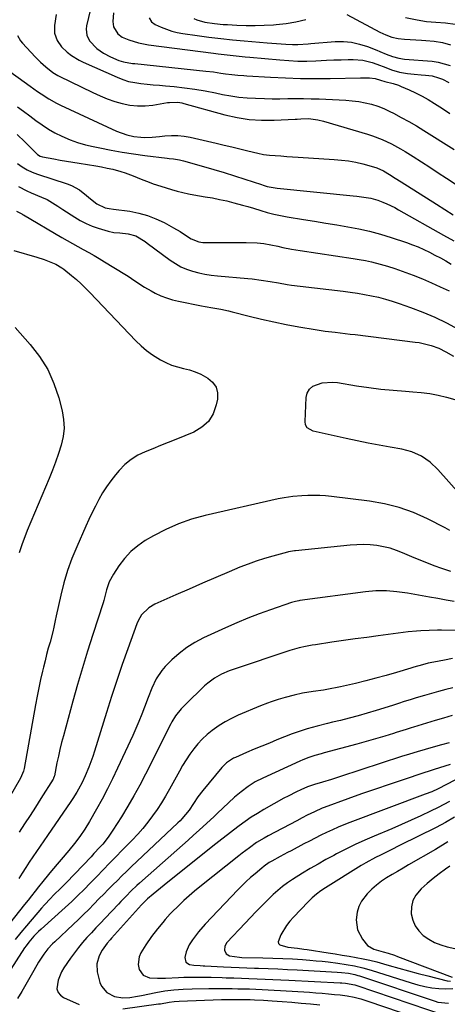
# Model space of a CAD drawing. Units: inches. Extents: x 1852004 to 1857333, y 452944 to 458351.
# Drawn here: x 1856149 to 1856342, y 454531 to 454976 of the extents above; entities that cross this region are included whole.
import ezdxf

# ---------------------------------------------------------------- set-up
doc = ezdxf.new("R2010")
doc.units = ezdxf.units.IN
doc.header["$MEASUREMENT"] = 0
doc.layers.add('7', color=7, linetype='Continuous')
doc.layers.add('8', color=7, linetype='Continuous')

msp = doc.modelspace()

# ---------------------------------------------------------------- linework, layer by layer
at = {"layer": '7', "color": 18}
for points in [[(1856182.45, 454987.44, 1762), (1856179.06, 454972.79, 1762), (1856178.89, 454971.4, 1762), (1856179.17, 454968.7, 1762), (1856180.33, 454966.15, 1762), (1856183.75, 454962.6, 1762), (1856186.74, 454960.58, 1762), (1856189.92, 454958.88, 1762), (1856193.7, 454957.16, 1762), (1856195.7, 454956.55, 1762), (1856199.86, 454955.92, 1762), (1856200.91, 454955.8, 1762), (1856232.82, 454952.44, 1762), (1856236.27, 454952.04, 1762), (1856239.72, 454951.57, 1762), (1856241.79, 454951.27, 1762), (1856244.54, 454950.92, 1762), (1856247.3, 454950.63, 1762), (1856250.06, 454950.39, 1762), (1856251.44, 454950.3, 1762), (1856262.12, 454949.65, 1762), (1856268.85, 454949.33, 1762), (1856275.57, 454949.11, 1762), (1856282.3, 454949.06, 1762), (1856289.04, 454949.12, 1762), (1856302.63, 454949.4, 1762), (1856306.69, 454949.42, 1762), (1856309.31, 454949.14, 1762), (1856311.71, 454948.31, 1762), (1856313.57, 454947.73, 1762), (1856317.38, 454946.83, 1762), (1856319.84, 454946.03, 1762), (1856321.05, 454945.54, 1762), (1856324.6, 454943.99, 1762), (1856327.53, 454942.63, 1762), (1856330.41, 454941.17, 1762), (1856333.21, 454939.57, 1762), (1856335.97, 454937.88, 1762), (1856339.58, 454935.55, 1762), (1856342.89, 454933.37, 1762)], [(1856165.37, 454977.92, 1764), (1856164.58, 454973, 1764), (1856164.68, 454969.56, 1764), (1856165.82, 454966.32, 1764), (1856167.78, 454963.4, 1764), (1856170.28, 454960.94, 1764), (1856172.32, 454959.41, 1764), (1856175.78, 454957.3, 1764), (1856177.6, 454956.4, 1764), (1856192.83, 454949.63, 1764), (1856195.43, 454948.62, 1764), (1856198.07, 454947.79, 1764), (1856200.79, 454947.22, 1764), (1856203.55, 454946.83, 1764), (1856206.35, 454946.57, 1764), (1856209.14, 454946.31, 1764), (1856211.94, 454946.05, 1764), (1856214.73, 454945.78, 1764), (1856218.56, 454945.42, 1764), (1856223.25, 454944.9, 1764), (1856227.93, 454944.27, 1764), (1856232.59, 454943.49, 1764), (1856237.23, 454942.6, 1764), (1856240.4, 454941.94, 1764), (1856244.1, 454941.27, 1764), (1856247.81, 454940.73, 1764), (1856251.54, 454940.38, 1764), (1856255.29, 454940.15, 1764), (1856259.28, 454940.04, 1764), (1856262.81, 454939.98, 1764), (1856266.33, 454939.97, 1764), (1856269.86, 454940, 1764), (1856273.39, 454940.02, 1764), (1856276.92, 454940.01, 1764), (1856280.45, 454939.94, 1764), (1856283.97, 454939.85, 1764), (1856293.04, 454939.53, 1764), (1856296, 454939.35, 1764), (1856298.94, 454939.08, 1764), (1856301.86, 454938.66, 1764), (1856304.77, 454938.14, 1764), (1856307.64, 454937.44, 1764), (1856310.45, 454936.58, 1764), (1856313.18, 454935.5, 1764), (1856315.86, 454934.26, 1764), (1856317.57, 454933.39, 1764), (1856321.04, 454931.55, 1764), (1856324.47, 454929.66, 1764), (1856327.85, 454927.67, 1764), (1856331.2, 454925.62, 1764), (1856344.84, 454917.02, 1764)], [(1856207.26, 454976.4, 1758), (1856208.38, 454974.67, 1758), (1856210.07, 454973.48, 1758), (1856212.75, 454972.28, 1758), (1856215.12, 454971.34, 1758), (1856217.53, 454970.53, 1758), (1856219.99, 454969.92, 1758), (1856222.5, 454969.44, 1758), (1856229.02, 454968.48, 1758), (1856234.3, 454967.75, 1758), (1856239.59, 454967.09, 1758), (1856244.89, 454966.54, 1758), (1856250.2, 454966.05, 1758), (1856260.54, 454965.22, 1758), (1856264.75, 454964.88, 1758), (1856268.97, 454964.58, 1758), (1856272, 454964.39, 1758), (1856274.36, 454964.42, 1758), (1856279.09, 454964.81, 1758), (1856280.27, 454964.9, 1758), (1856291.19, 454965.73, 1758), (1856294.93, 454965.76, 1758), (1856298.62, 454965.45, 1758), (1856302.23, 454964.64, 1758), (1856305.79, 454963.51, 1758), (1856310.01, 454961.83, 1758), (1856311.42, 454961.26, 1758), (1856314.22, 454960.09, 1758), (1856317.03, 454958.95, 1758), (1856319.93, 454958.2, 1758), (1856322.52, 454957.89, 1758), (1856326.65, 454957.55, 1758), (1856330.78, 454957.26, 1758), (1856335.02, 454956.88, 1758), (1856337.76, 454956.43, 1758), (1856340.45, 454955.75, 1758), (1856343.11, 454954.91, 1758)], [(1856227.5, 454976.22, 1756), (1856228.83, 454975.57, 1756), (1856232.43, 454974.53, 1756), (1856236.8, 454973.93, 1756), (1856240.68, 454973.54, 1756), (1856242.63, 454973.4, 1756), (1856246.94, 454973.16, 1756), (1856251.05, 454973.01, 1756), (1856255.15, 454972.98, 1756), (1856259.25, 454973.11, 1756), (1856263.36, 454973.36, 1756), (1856264.58, 454973.46, 1756), (1856269.08, 454973.98, 1756), (1856273.54, 454974.68, 1756), (1856277.94, 454975.68, 1756)], [(1856296.47, 454977.95, 1756), (1856311.39, 454970.04, 1756), (1856314.04, 454968.79, 1756), (1856316.79, 454967.8, 1756), (1856319.63, 454967.12, 1756), (1856322.53, 454966.78, 1756), (1856330.21, 454966.36, 1756), (1856332.1, 454966.23, 1756), (1856335.88, 454965.87, 1756), (1856339.62, 454965.29, 1756), (1856343.26, 454964.33, 1756)], [(1856322.93, 454976.57, 1754), (1856328.19, 454975.53, 1754), (1856332.41, 454974.85, 1754), (1856336.67, 454974.51, 1754), (1856340.94, 454974.27, 1754), (1856345.29, 454973.55, 1754)], [(1856147.85, 454968.5, 1766), (1856149.3, 454966.08, 1766), (1856150.21, 454964.98, 1766), (1856155.95, 454958.85, 1766), (1856158.28, 454956.51, 1766), (1856160.75, 454954.32, 1766), (1856163.87, 454951.86, 1766), (1856166.14, 454950.51, 1766), (1856166.73, 454950.2, 1766), (1856181.93, 454942.72, 1766), (1856185.15, 454941.25, 1766), (1856188.42, 454939.91, 1766), (1856191.76, 454938.77, 1766), (1856195.16, 454937.76, 1766), (1856198.6, 454937.07, 1766), (1856202.05, 454936.69, 1766), (1856205.53, 454936.74, 1766), (1856209.02, 454937.09, 1766), (1856215.62, 454938.19, 1766), (1856216.54, 454938.32, 1766), (1856220.24, 454938.36, 1766), (1856222.06, 454938.08, 1766), (1856222.96, 454937.86, 1766), (1856241.49, 454932.76, 1766), (1856246.96, 454931.53, 1766), (1856252.47, 454930.65, 1766), (1856258.04, 454930.3, 1766), (1856263.65, 454930.3, 1766), (1856273.22, 454930.75, 1766), (1856274.07, 454930.8, 1766), (1856275.77, 454930.91, 1766), (1856279.15, 454931, 1766), (1856283.45, 454930.45, 1766), (1856285.97, 454929.84, 1766), (1856305.82, 454924, 1766), (1856308.06, 454923.28, 1766), (1856312.42, 454921.61, 1766), (1856316.66, 454919.6, 1766), (1856320.77, 454917.35, 1766), (1856322.77, 454916.13, 1766), (1856326.41, 454913.85, 1766), (1856330.21, 454911.45, 1766), (1856333.99, 454909.03, 1766), (1856337.75, 454906.58, 1766), (1856341.5, 454904.1, 1766), (1856357.5, 454893.45, 1766)], [(1856141.83, 454954.22, 1768), (1856153.71, 454945.56, 1768), (1856156.98, 454943.24, 1768), (1856158.64, 454942.11, 1768), (1856162.01, 454939.95, 1768), (1856165.51, 454938.01, 1768), (1856167.3, 454937.13, 1768), (1856192.63, 454925.4, 1768), (1856197.19, 454923.68, 1768), (1856200.35, 454922.92, 1768), (1856203.57, 454922.55, 1768), (1856205.31, 454922.51, 1768), (1856208.68, 454922.64, 1768), (1856212.04, 454922.95, 1768), (1856214.45, 454923.23, 1768), (1856217.33, 454923.42, 1768), (1856220.19, 454923.41, 1768), (1856223.04, 454923.1, 1768), (1856225.88, 454922.6, 1768), (1856237.5, 454919.92, 1768), (1856241.08, 454919.08, 1768), (1856244.66, 454918.22, 1768), (1856248.23, 454917.34, 1768), (1856251.79, 454916.44, 1768), (1856256.39, 454915.34, 1768), (1856258.95, 454914.86, 1768), (1856261.53, 454914.52, 1768), (1856264.13, 454914.28, 1768), (1856266.74, 454914.12, 1768), (1856269.35, 454913.95, 1768), (1856271.96, 454913.79, 1768), (1856274.57, 454913.62, 1768), (1856290.73, 454912.61, 1768), (1856294.01, 454912.31, 1768), (1856297.27, 454911.88, 1768), (1856300.49, 454911.26, 1768), (1856303.7, 454910.51, 1768), (1856308.5, 454909.24, 1768), (1856310.06, 454908.76, 1768), (1856313.01, 454907.4, 1768), (1856315.69, 454905.78, 1768), (1856318.35, 454904.12, 1768), (1856321, 454902.44, 1768), (1856336.93, 454892.37, 1768), (1856340.71, 454889.99, 1768), (1856344.51, 454887.64, 1768)], [(1856147.72, 454923.86, 1772), (1856151.17, 454920.53, 1772), (1856153.59, 454918.14, 1772), (1856156.94, 454914.8, 1772), (1856158.2, 454914.01, 1772), (1856159.26, 454913.68, 1772), (1856164.27, 454912.78, 1772), (1856167.15, 454912.27, 1772), (1856170.03, 454911.77, 1772), (1856172.91, 454911.29, 1772), (1856175.79, 454910.83, 1772), (1856183.25, 454909.65, 1772), (1856185.8, 454909.2, 1772), (1856188.34, 454908.7, 1772), (1856190.86, 454908.11, 1772), (1856194.61, 454907.12, 1772), (1856196.47, 454906.56, 1772), (1856200.11, 454905.23, 1772), (1856203.67, 454903.67, 1772), (1856207.28, 454902.24, 1772), (1856209.11, 454901.6, 1772), (1856212.6, 454900.47, 1772), (1856215.01, 454899.73, 1772), (1856217.42, 454899.01, 1772), (1856219.97, 454898.27, 1772), (1856222.47, 454897.62, 1772), (1856224.99, 454897.03, 1772), (1856227.52, 454896.53, 1772), (1856230.07, 454896.1, 1772), (1856232.6, 454895.72, 1772), (1856235.86, 454895.18, 1772), (1856239.1, 454894.56, 1772), (1856242.32, 454893.83, 1772), (1856245.53, 454893.03, 1772), (1856249.44, 454891.97, 1772), (1856251.9, 454891.27, 1772), (1856254.36, 454890.54, 1772), (1856257.71, 454889.5, 1772), (1856260.62, 454888.64, 1772), (1856263.55, 454887.88, 1772), (1856266.52, 454887.24, 1772), (1856269.5, 454886.69, 1772), (1856276.98, 454885.47, 1772), (1856281.96, 454884.65, 1772), (1856286.95, 454883.84, 1772), (1856291.93, 454883.02, 1772), (1856296.91, 454882.19, 1772), (1856301.86, 454881.25, 1772), (1856306.77, 454880.15, 1772), (1856311.63, 454878.82, 1772), (1856316.45, 454877.34, 1772), (1856323.41, 454875.01, 1772), (1856326.05, 454874.07, 1772), (1856328.65, 454873.05, 1772), (1856331.2, 454871.92, 1772), (1856333.75, 454870.69, 1772), (1856336.22, 454869.41, 1772), (1856338.67, 454868.09, 1772), (1856341.09, 454866.73, 1772), (1856343.5, 454865.33, 1772)], [(1856148, 454910.7, 1774), (1856150.06, 454909.23, 1774), (1856152.23, 454907.93, 1774), (1856154.51, 454906.82, 1774), (1856156.88, 454905.93, 1774), (1856170.4, 454901.58, 1774), (1856172.34, 454900.82, 1774), (1856175.95, 454898.81, 1774), (1856179.03, 454896.35, 1774), (1856180.83, 454894.81, 1774), (1856183.67, 454892.47, 1774), (1856187.5, 454890.75, 1774), (1856189.34, 454890.39, 1774), (1856191.22, 454890.18, 1774), (1856198.63, 454889.16, 1774), (1856202.66, 454888.38, 1774), (1856206.59, 454887.32, 1774), (1856210.38, 454885.83, 1774), (1856214.08, 454884.06, 1774), (1856218.28, 454881.76, 1774), (1856221.28, 454880.01, 1774), (1856224.16, 454878.09, 1774), (1856226.27, 454876.66, 1774), (1856229.67, 454875.35, 1774), (1856231.49, 454875.1, 1774), (1856232.41, 454875.06, 1774), (1856238.16, 454875.07, 1774), (1856241.4, 454875.08, 1774), (1856244.63, 454875.07, 1774), (1856247.87, 454875.06, 1774), (1856251.11, 454875.05, 1774), (1856255.98, 454874.97, 1774), (1856259.12, 454874.63, 1774), (1856262.23, 454874.01, 1774), (1856265.33, 454873.35, 1774), (1856267.66, 454872.86, 1774), (1856271.55, 454872.1, 1774), (1856275.46, 454871.46, 1774), (1856299.29, 454867.91, 1774), (1856302.08, 454867.44, 1774), (1856304.85, 454866.92, 1774), (1856307.61, 454866.3, 1774), (1856311.57, 454865.3, 1774), (1856314.9, 454864.35, 1774), (1856318.2, 454863.33, 1774), (1856321.47, 454862.21, 1774), (1856324.71, 454861, 1774), (1856326.47, 454860.32, 1774), (1856330.56, 454858.67, 1774), (1856334.61, 454856.95, 1774), (1856338.62, 454855.14, 1774), (1856342.61, 454853.26, 1774)], [(1856148.32, 454900.33, 1776), (1856152.16, 454898.35, 1776), (1856154.14, 454897.48, 1776), (1856158.78, 454895.6, 1776), (1856161.3, 454894.44, 1776), (1856163.7, 454893.05, 1776), (1856166.05, 454891.55, 1776), (1856168.38, 454890.03, 1776), (1856173.72, 454886.55, 1776), (1856176.26, 454885.03, 1776), (1856178.87, 454883.66, 1776), (1856181.58, 454882.5, 1776), (1856184.36, 454881.49, 1776), (1856188.76, 454880.13, 1776), (1856191.36, 454879.63, 1776), (1856194.12, 454879.39, 1776), (1856197.88, 454879.01, 1776), (1856201.32, 454878.05, 1776), (1856205.46, 454875.56, 1776), (1856206.44, 454874.85, 1776), (1856216.79, 454867.11, 1776), (1856219.17, 454865.53, 1776), (1856221.63, 454864.14, 1776), (1856224.23, 454863.02, 1776), (1856226.92, 454862.08, 1776), (1856229.7, 454861.36, 1776), (1856232.5, 454860.76, 1776), (1856235.33, 454860.32, 1776), (1856238.18, 454859.99, 1776), (1856251.81, 454858.84, 1776), (1856253.82, 454858.64, 1776), (1856257.82, 454858.14, 1776), (1856261.85, 454857.48, 1776), (1856265.73, 454856.81, 1776), (1856269.61, 454856.15, 1776), (1856271.56, 454855.85, 1776), (1856275.46, 454855.33, 1776), (1856294.84, 454853.04, 1776), (1856298.05, 454852.63, 1776), (1856301.25, 454852.16, 1776), (1856304.43, 454851.62, 1776), (1856307.61, 454851.03, 1776), (1856310.76, 454850.34, 1776), (1856313.89, 454849.55, 1776), (1856316.98, 454848.63, 1776), (1856320.05, 454847.62, 1776), (1856325.17, 454845.81, 1776), (1856330.72, 454843.68, 1776), (1856336.18, 454841.37, 1776), (1856341.51, 454838.76, 1776), (1856346.75, 454835.97, 1776)], [(1856147.54, 454889.25, 1778), (1856149.83, 454887.97, 1778), (1856150.21, 454887.75, 1778), (1856150.59, 454887.53, 1778), (1856167.97, 454877.32, 1778), (1856170.37, 454875.94, 1778), (1856172.77, 454874.57, 1778), (1856175.19, 454873.23, 1778), (1856177.61, 454871.9, 1778), (1856180.04, 454870.57, 1778), (1856182.44, 454869.22, 1778), (1856184.83, 454867.82, 1778), (1856187.2, 454866.39, 1778), (1856196.37, 454860.76, 1778), (1856197.86, 454859.83, 1778), (1856199.34, 454858.87, 1778), (1856202.24, 454856.88, 1778), (1856205.18, 454854.95, 1778), (1856208.24, 454853.22, 1778), (1856210.1, 454852.25, 1778), (1856212.63, 454851.07, 1778), (1856215.21, 454850.04, 1778), (1856217.87, 454849.23, 1778), (1856220.58, 454848.56, 1778), (1856230.87, 454846.51, 1778), (1856232.61, 454846.17, 1778), (1856236.1, 454845.54, 1778), (1856239.6, 454844.95, 1778), (1856243.08, 454844.23, 1778), (1856244.8, 454843.81, 1778), (1856252.44, 454841.85, 1778), (1856258, 454840.5, 1778), (1856263.57, 454839.24, 1778), (1856269.17, 454838.12, 1778), (1856274.79, 454837.08, 1778), (1856282.26, 454835.8, 1778), (1856286.73, 454835.1, 1778), (1856291.22, 454834.55, 1778), (1856295.72, 454834.04, 1778), (1856297.96, 454833.78, 1778), (1856300.21, 454833.5, 1778), (1856327.27, 454830.15, 1778), (1856329.1, 454829.88, 1778), (1856332.7, 454829.11, 1778), (1856334.47, 454828.62, 1778), (1856337.93, 454827.35, 1778), (1856341.22, 454825.72, 1778), (1856344.6, 454823.75, 1778)], [(1856146.87, 454836.65, 1782), (1856153.66, 454829.06, 1782), (1856157.9, 454823.57, 1782), (1856161.55, 454817.76, 1782), (1856164.33, 454811.5, 1782), (1856166.53, 454804.92, 1782), (1856168.03, 454799.04, 1782), (1856168.68, 454795.17, 1782), (1856168.91, 454791.3, 1782), (1856168.49, 454787.45, 1782), (1856167.65, 454783.6, 1782), (1856166.4, 454779.79, 1782), (1856165.09, 454776, 1782), (1856163.67, 454772.26, 1782), (1856162.17, 454768.54, 1782), (1856152.35, 454745.08, 1782), (1856150.78, 454741.11, 1782), (1856150.05, 454739.1, 1782), (1856148.75, 454735.03, 1782)], [(1856342.92, 454745.12, 1778), (1856340.81, 454746.33, 1778), (1856332.81, 454750.4, 1778), (1856326.52, 454753.2, 1778), (1856320.1, 454755.54, 1778), (1856313.46, 454757.19, 1778), (1856306.68, 454758.38, 1778), (1856289.6, 454760.47, 1778), (1856286.93, 454760.73, 1778), (1856284.26, 454760.9, 1778), (1856281.59, 454760.93, 1778), (1856278.91, 454760.86, 1778), (1856276.26, 454760.74, 1778), (1856272.2, 454760.42, 1778), (1856268.18, 454759.86, 1778), (1856265.52, 454759.33, 1778), (1856232.54, 454751.87, 1778), (1856226.47, 454750.2, 1778), (1856220.54, 454748.17, 1778), (1856214.82, 454745.6, 1778), (1856209.24, 454742.67, 1778), (1856205.59, 454740.54, 1778), (1856202.15, 454738.18, 1778), (1856198.98, 454735.55, 1778), (1856196.2, 454732.51, 1778), (1856193.68, 454729.19, 1778), (1856191.17, 454725.35, 1778), (1856189.34, 454721.99, 1778), (1856188.07, 454718.37, 1778), (1856186.83, 454713.56, 1778), (1856186.53, 454712.5, 1778), (1856181.88, 454698.21, 1778), (1856179.49, 454690.7, 1778), (1856177.19, 454683.17, 1778), (1856174.99, 454675.6, 1778), (1856172.86, 454668.01, 1778), (1856168.62, 454652.4, 1778), (1856167.82, 454649.36, 1778), (1856167.07, 454646.31, 1778), (1856166.38, 454643.25, 1778), (1856165.73, 454640.17, 1778), (1856164.57, 454634.4, 1778), (1856164.47, 454634.01, 1778), (1856164.19, 454633.28, 1778), (1856164.09, 454633.1, 1778), (1856163.99, 454632.93, 1778), (1856158.43, 454624.08, 1778), (1856156.02, 454620.28, 1778), (1856153.59, 454616.49, 1778), (1856151.13, 454612.73, 1778), (1856148.65, 454608.97, 1778)], [(1856343.45, 454726.56, 1776), (1856339.37, 454727.95, 1776), (1856335.94, 454729.18, 1776), (1856332.52, 454730.46, 1776), (1856329.14, 454731.82, 1776), (1856325.77, 454733.24, 1776), (1856321.66, 454735.03, 1776), (1856318.84, 454736.13, 1776), (1856315.98, 454737.06, 1776), (1856313.05, 454737.75, 1776), (1856310.07, 454738.28, 1776), (1856307.05, 454738.58, 1776), (1856304.04, 454738.74, 1776), (1856301.02, 454738.68, 1776), (1856298, 454738.48, 1776), (1856273.32, 454735.94, 1776), (1856272.87, 454735.89, 1776), (1856271.97, 454735.78, 1776), (1856270.19, 454735.46, 1776), (1856269.75, 454735.35, 1776), (1856263.06, 454733.56, 1776), (1856259.3, 454732.48, 1776), (1856255.58, 454731.29, 1776), (1856251.92, 454729.94, 1776), (1856248.28, 454728.5, 1776), (1856243.44, 454726.45, 1776), (1856237.42, 454723.89, 1776), (1856231.4, 454721.31, 1776), (1856225.41, 454718.69, 1776), (1856219.42, 454716.05, 1776), (1856209.83, 454711.78, 1776), (1856207.17, 454710.25, 1776), (1856203.92, 454707.01, 1776), (1856202.34, 454704.39, 1776), (1856201.73, 454702.97, 1776), (1856197.65, 454691.68, 1776), (1856195.14, 454684.55, 1776), (1856192.69, 454677.4, 1776), (1856190.33, 454670.22, 1776), (1856188.05, 454663.02, 1776), (1856182.64, 454645.54, 1776), (1856181.85, 454643.12, 1776), (1856181.02, 454640.72, 1776), (1856180.11, 454638.35, 1776), (1856178.48, 454634.39, 1776), (1856177.09, 454631.35, 1776), (1856175.5, 454628.4, 1776), (1856174.65, 454626.96, 1776), (1856172.86, 454624.12, 1776), (1856171.93, 454622.73, 1776), (1856161.45, 454607.43, 1776), (1856159.81, 454605.03, 1776), (1856158.16, 454602.62, 1776), (1856156.51, 454600.22, 1776), (1856154.86, 454597.81, 1776), (1856153.24, 454595.39, 1776), (1856151.63, 454592.96, 1776), (1856150.06, 454590.51, 1776), (1856148.51, 454588.04, 1776)], [(1856344.94, 454713.07, 1774), (1856341.24, 454713.73, 1774), (1856337.53, 454714.38, 1774), (1856333.82, 454715.03, 1774), (1856323.81, 454716.77, 1774), (1856319.11, 454717.44, 1774), (1856314.38, 454717.81, 1774), (1856309.64, 454717.81, 1774), (1856304.92, 454717.4, 1774), (1856275.33, 454713.46, 1774), (1856274.84, 454713.39, 1774), (1856273.38, 454713.11, 1774), (1856271.47, 454712.57, 1774), (1856262.08, 454709.34, 1774), (1856256.94, 454707.5, 1774), (1856251.85, 454705.54, 1774), (1856246.81, 454703.44, 1774), (1856241.82, 454701.24, 1774), (1856231.76, 454696.62, 1774), (1856227.92, 454694.59, 1774), (1856224.24, 454692.31, 1774), (1856220.83, 454689.65, 1774), (1856217.6, 454686.74, 1774), (1856214.55, 454683.68, 1774), (1856213.02, 454681.96, 1774), (1856210.46, 454678.18, 1774), (1856208.52, 454673.99, 1774), (1856206.8, 454669.68, 1774), (1856205.22, 454665.38, 1774), (1856204, 454662.16, 1774), (1856202.73, 454658.96, 1774), (1856201.37, 454655.79, 1774), (1856199.96, 454652.64, 1774), (1856193.05, 454637.76, 1774), (1856190.81, 454633.08, 1774), (1856188.49, 454628.44, 1774), (1856186.05, 454623.85, 1774), (1856183.53, 454619.31, 1774), (1856180.38, 454613.77, 1774), (1856178.29, 454610.35, 1774), (1856176, 454607.06, 1774), (1856173.57, 454603.87, 1774), (1856171.05, 454600.75, 1774), (1856163.31, 454591.47, 1774), (1856161.98, 454589.86, 1774), (1856159.33, 454586.62, 1774), (1856157.45, 454584.26, 1774), (1856155.86, 454582.26, 1774), (1856154.27, 454580.26, 1774), (1856152.68, 454578.26, 1774), (1856151.1, 454576.26, 1774), (1856144.39, 454567.78, 1774)], [(1856356.01, 454699.92, 1772), (1856339.23, 454700.1, 1772), (1856337.34, 454700.11, 1772), (1856333.57, 454700.04, 1772), (1856329.8, 454699.86, 1772), (1856327.91, 454699.72, 1772), (1856324.16, 454699.31, 1772), (1856310.69, 454697.56, 1772), (1856305.45, 454696.86, 1772), (1856300.23, 454696.15, 1772), (1856295, 454695.42, 1772), (1856289.78, 454694.67, 1772), (1856282.28, 454693.57, 1772), (1856280.81, 454693.34, 1772), (1856277.89, 454692.81, 1772), (1856274.99, 454692.17, 1772), (1856270.71, 454690.94, 1772), (1856245.14, 454682.36, 1772), (1856243.38, 454681.72, 1772), (1856239.97, 454680.21, 1772), (1856236.72, 454678.38, 1772), (1856233.72, 454676.17, 1772), (1856232.32, 454674.94, 1772), (1856229.43, 454672.2, 1772), (1856226.37, 454669.22, 1772), (1856224.86, 454667.71, 1772), (1856221.83, 454664.59, 1772), (1856219.22, 454661.41, 1772), (1856217.6, 454658.79, 1772), (1856217.11, 454657.88, 1772), (1856205.64, 454635.11, 1772), (1856203.09, 454630.21, 1772), (1856200.44, 454625.37, 1772), (1856197.67, 454620.61, 1772), (1856194.8, 454615.89, 1772), (1856191, 454609.84, 1772), (1856188.8, 454606.63, 1772), (1856186.35, 454603.6, 1772), (1856185.06, 454602.14, 1772), (1856182.43, 454599.26, 1772), (1856181.1, 454597.84, 1772), (1856169.98, 454586.19, 1772), (1856169.04, 454585.22, 1772), (1856167.6, 454583.79, 1772), (1856164.22, 454580.48, 1772), (1856162.8, 454579.05, 1772), (1856160.04, 454576.1, 1772), (1856158.7, 454574.58, 1772), (1856152.04, 454566.75, 1772), (1856149.45, 454563.62, 1772), (1856146.92, 454560.44, 1772)], [(1856344.37, 454674.09, 1768), (1856341.14, 454673.27, 1768), (1856337.91, 454672.42, 1768), (1856334.7, 454671.53, 1768), (1856331.49, 454670.61, 1768), (1856327.8, 454669.53, 1768), (1856325.1, 454668.72, 1768), (1856322.41, 454667.86, 1768), (1856319.73, 454666.99, 1768), (1856317.03, 454666.14, 1768), (1856309.66, 454663.84, 1768), (1856305.66, 454662.64, 1768), (1856301.65, 454661.49, 1768), (1856297.61, 454660.42, 1768), (1856293.57, 454659.4, 1768), (1856290.04, 454658.54, 1768), (1856287.75, 454657.98, 1768), (1856283.16, 454656.82, 1768), (1856278.6, 454655.57, 1768), (1856276.35, 454654.88, 1768), (1856271.9, 454653.28, 1768), (1856264.97, 454650.56, 1768), (1856261.53, 454649.19, 1768), (1856258.1, 454647.79, 1768), (1856254.68, 454646.35, 1768), (1856251.28, 454644.89, 1768), (1856246.25, 454642.7, 1768), (1856245.39, 454642.29, 1768), (1856242.19, 454640.21, 1768), (1856240.8, 454638.91, 1768), (1856240.17, 454638.2, 1768), (1856231.5, 454627.82, 1768), (1856229.28, 454624.96, 1768), (1856227.28, 454621.95, 1768), (1856225.31, 454618.91, 1768), (1856223.78, 454616.87, 1768), (1856222.12, 454614.93, 1768), (1856221.23, 454614, 1768), (1856220.32, 454613.11, 1768), (1856199.2, 454593.23, 1768), (1856197.1, 454591.24, 1768), (1856195.02, 454589.22, 1768), (1856192.97, 454587.19, 1768), (1856190.93, 454585.14, 1768), (1856188.9, 454583.07, 1768), (1856186.87, 454581.01, 1768), (1856184.84, 454578.94, 1768), (1856182.33, 454576.38, 1768), (1856180.04, 454574.09, 1768), (1856177.73, 454571.81, 1768), (1856175.4, 454569.56, 1768), (1856173.05, 454567.32, 1768), (1856164.73, 454559.52, 1768), (1856163.67, 454558.48, 1768), (1856161.66, 454556.29, 1768), (1856159.81, 454553.96, 1768), (1856157.39, 454550.23, 1768), (1856155.26, 454546.48, 1768), (1856153.45, 454543.32, 1768), (1856151.64, 454540.16, 1768), (1856149.82, 454537, 1768), (1856148, 454533.85, 1768)], [(1856343.94, 454661.63, 1766), (1856340.11, 454660.45, 1766), (1856336.28, 454659.28, 1766), (1856326.61, 454656.34, 1766), (1856325.48, 454655.99, 1766), (1856323.23, 454655.29, 1766), (1856318.72, 454653.88, 1766), (1856317.6, 454653.53, 1766), (1856313.6, 454652.3, 1766), (1856310.46, 454651.36, 1766), (1856307.32, 454650.44, 1766), (1856304.17, 454649.55, 1766), (1856301.01, 454648.69, 1766), (1856286.22, 454644.74, 1766), (1856284.84, 454644.36, 1766), (1856282.08, 454643.55, 1766), (1856279.34, 454642.66, 1766), (1856276.66, 454641.63, 1766), (1856275.35, 454641.05, 1766), (1856258.65, 454633.38, 1766), (1856255.2, 454631.61, 1766), (1856251.91, 454629.54, 1766), (1856248.81, 454627.22, 1766), (1856245.87, 454624.68, 1766), (1856238.05, 454617.37, 1766), (1856236.49, 454615.92, 1766), (1856233.33, 454613.03, 1766), (1856229.89, 454609.92, 1766), (1856227.37, 454607.65, 1766), (1856224.85, 454605.39, 1766), (1856222.32, 454603.13, 1766), (1856219.79, 454600.88, 1766), (1856202.95, 454585.94, 1766), (1856201.7, 454584.82, 1766), (1856199.27, 454582.5, 1766), (1856196.91, 454580.11, 1766), (1856194.58, 454577.69, 1766), (1856193.42, 454576.48, 1766), (1856187.41, 454570.11, 1766), (1856185.37, 454567.93, 1766), (1856183.33, 454565.75, 1766), (1856181.29, 454563.56, 1766), (1856179.27, 454561.37, 1766), (1856177.29, 454559.13, 1766), (1856175.39, 454556.84, 1766), (1856173.58, 454554.48, 1766), (1856171.83, 454552.06, 1766), (1856168.85, 454547.72, 1766), (1856167.78, 454545.94, 1766), (1856166.2, 454542.14, 1766), (1856165.74, 454538.28, 1766), (1856166.2, 454536.66, 1766), (1856167.28, 454535.36, 1766), (1856168.75, 454534.26, 1766), (1856175.77, 454531.13, 1766)], [(1856342.71, 454649.29, 1764), (1856339.19, 454648.34, 1764), (1856335.48, 454647.33, 1764), (1856331.88, 454646.32, 1764), (1856328.28, 454645.27, 1764), (1856324.71, 454644.17, 1764), (1856321.14, 454643.03, 1764), (1856293.68, 454634.05, 1764), (1856289.61, 454632.76, 1764), (1856285.51, 454631.53, 1764), (1856281.87, 454630.48, 1764), (1856280.49, 454630.05, 1764), (1856278.7, 454629.38, 1764), (1856275.69, 454628.04, 1764), (1856273.75, 454627.15, 1764), (1856269.96, 454625.25, 1764), (1856268.09, 454624.23, 1764), (1856259.07, 454619.12, 1764), (1856256.21, 454617.43, 1764), (1856253.39, 454615.66, 1764), (1856250.65, 454613.79, 1764), (1856247.95, 454611.84, 1764), (1856245.3, 454609.83, 1764), (1856242.66, 454607.81, 1764), (1856240.04, 454605.76, 1764), (1856237.43, 454603.7, 1764), (1856215.8, 454586.45, 1764), (1856214.12, 454585.1, 1764), (1856210.79, 454582.36, 1764), (1856209.15, 454580.97, 1764), (1856206.58, 454578.8, 1764), (1856203.92, 454576.14, 1764), (1856190.36, 454561.04, 1764), (1856189.7, 454560.3, 1764), (1856188.4, 454558.8, 1764), (1856186.07, 454555.62, 1764), (1856184.74, 454553.09, 1764), (1856183.68, 454549.58, 1764), (1856183.93, 454545.92, 1764), (1856185.14, 454541.15, 1764), (1856185.86, 454539.4, 1764), (1856188.19, 454536.64, 1764), (1856191.71, 454534.81, 1764), (1856195.43, 454534.16, 1764), (1856198.67, 454534.4, 1764), (1856202.09, 454534.87, 1764), (1856203.79, 454535.19, 1764), (1856210.34, 454536.6, 1764), (1856214.39, 454537.35, 1764), (1856218.48, 454537.85, 1764), (1856222.59, 454538.14, 1764), (1856226.71, 454538.28, 1764), (1856234.27, 454538.38, 1764), (1856236.88, 454538.4, 1764), (1856239.49, 454538.41, 1764), (1856242.1, 454538.39, 1764), (1856244.71, 454538.36, 1764), (1856247.32, 454538.31, 1764), (1856249.93, 454538.24, 1764), (1856252.54, 454538.17, 1764), (1856255.47, 454538.07, 1764), (1856258.24, 454537.95, 1764), (1856261.01, 454537.82, 1764), (1856263.78, 454537.67, 1764), (1856266.55, 454537.51, 1764), (1856279.67, 454536.68, 1764), (1856282.5, 454536.48, 1764), (1856285.32, 454536.26, 1764), (1856288.15, 454536, 1764), (1856290.97, 454535.73, 1764), (1856293.43, 454535.47, 1764), (1856296.6, 454535.05, 1764), (1856299.75, 454534.46, 1764), (1856302.87, 454533.69, 1764), (1856305.93, 454532.74, 1764), (1856335.11, 454522.81, 1764)], [(1856343.07, 454639.45, 1762), (1856338.35, 454637.98, 1762), (1856335.96, 454637.23, 1762), (1856333.57, 454636.46, 1762), (1856331.19, 454635.68, 1762), (1856321.91, 454632.62, 1762), (1856315.63, 454630.51, 1762), (1856309.37, 454628.37, 1762), (1856303.13, 454626.18, 1762), (1856296.9, 454623.94, 1762), (1856286.26, 454620.06, 1762), (1856285.37, 454619.72, 1762), (1856281.86, 454618.18, 1762), (1856278.65, 454616.58, 1762), (1856276.31, 454615.36, 1762), (1856273.98, 454614.14, 1762), (1856260.96, 454607.28, 1762), (1856259.21, 454606.31, 1762), (1856255.79, 454604.22, 1762), (1856252.51, 454601.93, 1762), (1856249.3, 454599.53, 1762), (1856247.73, 454598.29, 1762), (1856230.15, 454584.27, 1762), (1856227.7, 454582.26, 1762), (1856225.3, 454580.21, 1762), (1856222.96, 454578.09, 1762), (1856220.65, 454575.92, 1762), (1856217.32, 454572.7, 1762), (1856216.73, 454572.1, 1762), (1856214.55, 454569.51, 1762), (1856213.49, 454568.19, 1762), (1856211.12, 454565.36, 1762), (1856208.34, 454561.79, 1762), (1856205.82, 454558.03, 1762), (1856203.59, 454554.43, 1762), (1856202.83, 454552.72, 1762), (1856202.41, 454549.18, 1762), (1856202.86, 454547, 1762), (1856204.65, 454544.42, 1762), (1856207.54, 454543.23, 1762), (1856211.11, 454543, 1762), (1856214.68, 454543.05, 1762), (1856220.49, 454543.34, 1762), (1856222.96, 454543.44, 1762), (1856227.9, 454543.54, 1762), (1856230.37, 454543.54, 1762), (1856235.31, 454543.46, 1762), (1856240.24, 454543.34, 1762), (1856242.1, 454543.28, 1762), (1856245.5, 454543.17, 1762), (1856248.9, 454543.06, 1762), (1856252.29, 454542.95, 1762), (1856256.03, 454542.81, 1762), (1856259.6, 454542.67, 1762), (1856263.17, 454542.52, 1762), (1856266.73, 454542.35, 1762), (1856270.3, 454542.17, 1762), (1856293.43, 454540.93, 1762), (1856294.26, 454540.88, 1762), (1856295.9, 454540.76, 1762), (1856300.17, 454540.09, 1762), (1856301.05, 454539.81, 1762), (1856340.83, 454526.22, 1762)], [(1856342.87, 454622.82, 1758), (1856340.28, 454621.4, 1758), (1856337.65, 454620.06, 1758), (1856334.29, 454618.41, 1758), (1856329.94, 454616.33, 1758), (1856325.56, 454614.31, 1758), (1856321.15, 454612.36, 1758), (1856316.72, 454610.46, 1758), (1856308.88, 454607.2, 1758), (1856304.54, 454605.32, 1758), (1856300.24, 454603.36, 1758), (1856296, 454601.28, 1758), (1856291.79, 454599.11, 1758), (1856290.59, 454598.47, 1758), (1856287.03, 454596.54, 1758), (1856283.5, 454594.55, 1758), (1856280.01, 454592.5, 1758), (1856276.54, 454590.4, 1758), (1856272.02, 454587.61, 1758), (1856269.7, 454586.08, 1758), (1856267.47, 454584.42, 1758), (1856265.33, 454582.64, 1758), (1856263.29, 454580.75, 1758), (1856260.3, 454577.84, 1758), (1856257.83, 454575.4, 1758), (1856255.37, 454572.94, 1758), (1856252.96, 454570.44, 1758), (1856250.56, 454567.92, 1758), (1856242.41, 454559.22, 1758), (1856241.43, 454557.57, 1758), (1856241.25, 454555.65, 1758), (1856242.01, 454554.05, 1758), (1856243.55, 454553.18, 1758), (1856248, 454552.5, 1758), (1856249.13, 454552.45, 1758), (1856258.64, 454552.27, 1758), (1856263.09, 454552.15, 1758), (1856267.55, 454551.98, 1758), (1856272, 454551.73, 1758), (1856276.44, 454551.43, 1758), (1856279.87, 454551.18, 1758), (1856282.6, 454550.95, 1758), (1856285.32, 454550.69, 1758), (1856288.04, 454550.39, 1758), (1856292.36, 454549.84, 1758), (1856296.18, 454549.27, 1758), (1856299.97, 454548.58, 1758), (1856303.73, 454547.73, 1758), (1856307.43, 454546.66, 1758), (1856325.44, 454540.9, 1758), (1856328.52, 454540.03, 1758), (1856331.63, 454539.29, 1758), (1856334.79, 454538.76, 1758), (1856337.97, 454538.37, 1758), (1856341.15, 454538.27, 1758), (1856344.31, 454538.41, 1758)], [(1856345.12, 454615.71, 1756), (1856341.01, 454613.35, 1756), (1856336.82, 454611.12, 1756), (1856320.6, 454603.02, 1756), (1856316.13, 454600.81, 1756), (1856311.64, 454598.64, 1756), (1856309.39, 454597.52, 1756), (1856305.08, 454595.15, 1756), (1856302.97, 454593.88, 1756), (1856286.89, 454583.85, 1756), (1856284.77, 454582.44, 1756), (1856282.74, 454580.9, 1756), (1856280.81, 454579.24, 1756), (1856278.99, 454577.46, 1756), (1856272.48, 454570.63, 1756), (1856270.83, 454568.76, 1756), (1856269.31, 454566.79, 1756), (1856266.71, 454562.54, 1756), (1856265.52, 454559.53, 1756), (1856265.66, 454558.69, 1756), (1856266.24, 454558.06, 1756), (1856269.84, 454557.11, 1756), (1856274.2, 454556.59, 1756), (1856277.11, 454556.21, 1756), (1856278.56, 454555.99, 1756), (1856288.08, 454554.48, 1756), (1856291.23, 454553.98, 1756), (1856294.38, 454553.47, 1756), (1856297.53, 454552.95, 1756), (1856300.67, 454552.42, 1756), (1856303.81, 454551.83, 1756), (1856306.92, 454551.17, 1756), (1856310.01, 454550.4, 1756), (1856313.08, 454549.55, 1756), (1856315.6, 454548.81, 1756), (1856319.92, 454547.57, 1756), (1856324.25, 454546.36, 1756), (1856328.6, 454545.22, 1756), (1856332.96, 454544.11, 1756), (1856341.79, 454541.92, 1756), (1856343.31, 454541.67, 1756)], [(1856342.07, 454604.56, 1754), (1856336.5, 454601.16, 1754), (1856324.34, 454594.15, 1754), (1856321.86, 454592.71, 1754), (1856319.38, 454591.27, 1754), (1856316.91, 454589.81, 1754), (1856314.45, 454588.35, 1754), (1856312.07, 454586.79, 1754), (1856309.8, 454585.08, 1754), (1856307.7, 454583.18, 1754), (1856305.71, 454581.14, 1754), (1856303.14, 454577.81, 1754), (1856301.89, 454575.45, 1754), (1856301.15, 454572.88, 1754), (1856300.73, 454569.44, 1754), (1856301.34, 454564.81, 1754), (1856303.49, 454560.65, 1754), (1856305.83, 454557.74, 1754), (1856308.62, 454556.15, 1754), (1856312.95, 454554.94, 1754), (1856315.11, 454554.32, 1754), (1856317.95, 454553.38, 1754), (1856319.36, 454552.87, 1754), (1856344.07, 454543.57, 1754)], [(1856342.95, 454593.56, 1752), (1856341.03, 454592.24, 1752), (1856338.17, 454590.16, 1752), (1856335.37, 454588.01, 1752), (1856332.66, 454585.75, 1752), (1856330.01, 454583.41, 1752), (1856327.58, 454580.58, 1752), (1856326.21, 454578.08, 1752), (1856325.61, 454575.31, 1752), (1856325.53, 454572.12, 1752), (1856326.2, 454569.29, 1752), (1856327.27, 454566.68, 1752), (1856328.93, 454564.4, 1752), (1856330.99, 454562.34, 1752), (1856333.47, 454560.66, 1752), (1856336.07, 454559.21, 1752), (1856338.83, 454558.11, 1752), (1856341.7, 454557.25, 1752), (1856350.55, 454555.23, 1752)], [(1856195.42, 454529.15, 1766), (1856211.49, 454531.4, 1766), (1856212.48, 454531.54, 1766), (1856216.27, 454532.25, 1766), (1856218.53, 454532.6, 1766), (1856220.81, 454532.75, 1766), (1856239.9, 454533.4, 1766), (1856241.75, 454533.45, 1766), (1856245.43, 454533.5, 1766), (1856249.12, 454533.47, 1766), (1856252.81, 454533.39, 1766), (1856254.91, 454533.32, 1766), (1856258.86, 454533.14, 1766), (1856262.8, 454532.89, 1766), (1856267.37, 454532.55, 1766), (1856271.62, 454532.22, 1766), (1856275.87, 454531.84, 1766), (1856280.11, 454531.42, 1766), (1856284.35, 454530.96, 1766)]]:
    msp.add_polyline3d(points, dxfattribs=at)
at = {"layer": '8', "color": 18}
for points in [[(1856191.26, 454978.7, 1760), (1856190.88, 454974.87, 1760), (1856191.27, 454972.42, 1760), (1856193.23, 454969.25, 1760), (1856195.2, 454967.76, 1760), (1856198.21, 454966.53, 1760), (1856202.57, 454965.19, 1760), (1856207.04, 454964.35, 1760), (1856236.38, 454960.48, 1760), (1856238.42, 454960.21, 1760), (1856242.49, 454959.72, 1760), (1856246.57, 454959.28, 1760), (1856250.66, 454958.88, 1760), (1856252.7, 454958.68, 1760), (1856266.26, 454957.45, 1760), (1856270.31, 454957.16, 1760), (1856274.36, 454956.99, 1760), (1856278.41, 454956.99, 1760), (1856282.47, 454957.09, 1760), (1856287.29, 454957.32, 1760), (1856290.58, 454957.45, 1760), (1856293.87, 454957.56, 1760), (1856297.16, 454957.67, 1760), (1856299.33, 454957.73, 1760), (1856303.66, 454957.43, 1760), (1856307.86, 454956.3, 1760), (1856309.95, 454955.52, 1760), (1856314.04, 454954, 1760), (1856316.65, 454953.03, 1760), (1856320.23, 454951.95, 1760), (1856323.92, 454951.32, 1760), (1856326.8, 454951.01, 1760), (1856330.08, 454950.74, 1760), (1856332.05, 454950.62, 1760), (1856334.97, 454950.26, 1760), (1856337.8, 454949.47, 1760), (1856339.59, 454948.76, 1760), (1856342.46, 454947.28, 1760)], [(1856147.87, 454936.32, 1770), (1856150.67, 454934.3, 1770), (1856153.44, 454932.23, 1770), (1856156.19, 454930.14, 1770), (1856158.98, 454928.12, 1770), (1856161.85, 454926.23, 1770), (1856164.84, 454924.55, 1770), (1856167.92, 454923.01, 1770), (1856171.63, 454921.43, 1770), (1856175.04, 454920.19, 1770), (1856178.53, 454919.18, 1770), (1856182.07, 454918.33, 1770), (1856185.04, 454917.73, 1770), (1856190.11, 454916.75, 1770), (1856195.19, 454915.86, 1770), (1856200.3, 454915.1, 1770), (1856205.42, 454914.41, 1770), (1856215.49, 454913.17, 1770), (1856216.41, 454913.06, 1770), (1856218.24, 454912.82, 1770), (1856220.98, 454912.38, 1770), (1856222.77, 454911.95, 1770), (1856231.8, 454909.41, 1770), (1856236.48, 454908.06, 1770), (1856241.15, 454906.67, 1770), (1856245.8, 454905.21, 1770), (1856250.43, 454903.7, 1770), (1856257.93, 454901.2, 1770), (1856258.81, 454900.92, 1770), (1856260.58, 454900.42, 1770), (1856263.27, 454899.84, 1770), (1856265.09, 454899.6, 1770), (1856299.39, 454896.15, 1770), (1856300.99, 454895.98, 1770), (1856304.19, 454895.56, 1770), (1856307.36, 454895.02, 1770), (1856310.45, 454894.16, 1770), (1856312.66, 454893.33, 1770), (1856314.49, 454892.55, 1770), (1856318.07, 454890.83, 1770), (1856319.82, 454889.89, 1770), (1856340.15, 454878.45, 1770), (1856344.71, 454875.85, 1770)], [(1856146.29, 454871.44, 1780), (1856156.65, 454868.49, 1780), (1856159.89, 454867.45, 1780), (1856161.47, 454866.85, 1780), (1856165.21, 454865.27, 1780), (1856167.95, 454863.72, 1780), (1856168.37, 454863.41, 1780), (1856168.79, 454863.08, 1780), (1856172.33, 454860.16, 1780), (1856174.48, 454858.33, 1780), (1856176.58, 454856.45, 1780), (1856178.61, 454854.49, 1780), (1856180.59, 454852.48, 1780), (1856201.37, 454830.66, 1780), (1856203.72, 454828.39, 1780), (1856206.18, 454826.28, 1780), (1856208.82, 454824.38, 1780), (1856212.39, 454822.15, 1780), (1856214.87, 454820.88, 1780), (1856217.41, 454819.77, 1780), (1856220.05, 454818.92, 1780), (1856222.75, 454818.24, 1780), (1856225.45, 454817.56, 1780), (1856228.08, 454816.7, 1780), (1856230.62, 454815.59, 1780), (1856233.8, 454813.9, 1780), (1856235.94, 454812, 1780), (1856237.47, 454809.82, 1780), (1856238.09, 454807.23, 1780), (1856238.09, 454804.37, 1780), (1856237.58, 454801.79, 1780), (1856236.13, 454797.82, 1780), (1856234.06, 454794.36, 1780), (1856231.06, 454791.67, 1780), (1856227.44, 454789.48, 1780), (1856219.41, 454786.19, 1780), (1856215.95, 454784.78, 1780), (1856212.49, 454783.39, 1780), (1856209.02, 454782.01, 1780), (1856205.55, 454780.65, 1780), (1856202.24, 454779.06, 1780), (1856199.14, 454777.18, 1780), (1856196.35, 454774.86, 1780), (1856193.78, 454772.24, 1780), (1856192.06, 454770.19, 1780), (1856189.99, 454767.57, 1780), (1856188.03, 454764.86, 1780), (1856186.25, 454762.04, 1780), (1856184.58, 454759.13, 1780), (1856183.04, 454756.15, 1780), (1856181.55, 454753.15, 1780), (1856180.12, 454750.12, 1780), (1856178.73, 454747.06, 1780), (1856174.66, 454737.8, 1780), (1856172.49, 454732.44, 1780), (1856170.52, 454727.01, 1780), (1856168.86, 454721.47, 1780), (1856167.41, 454715.86, 1780), (1856165.3, 454706.6, 1780), (1856164.86, 454704.54, 1780), (1856164.29, 454701.44, 1780), (1856163.84, 454699.38, 1780), (1856162.59, 454694.77, 1780), (1856161.83, 454691.96, 1780), (1856161.08, 454689.14, 1780), (1856160.37, 454686.31, 1780), (1856159.67, 454683.48, 1780), (1856159.22, 454681.63, 1780), (1856158.34, 454677.86, 1780), (1856157.51, 454674.08, 1780), (1856156.75, 454670.29, 1780), (1856156.04, 454666.49, 1780), (1856150.91, 454637.61, 1780), (1856150.65, 454636.48, 1780), (1856149.28, 454633.3, 1780), (1856136, 454610.53, 1780)], [(1856353.62, 454754.53, 1780), (1856337.47, 454772.63, 1780), (1856334.03, 454775.91, 1780), (1856330.12, 454778.61, 1780), (1856325.81, 454780.6, 1780), (1856321.23, 454781.81, 1780), (1856316.02, 454782.7, 1780), (1856311.05, 454783.59, 1780), (1856306.1, 454784.52, 1780), (1856301.16, 454785.53, 1780), (1856296.22, 454786.59, 1780), (1856281.24, 454789.91, 1780), (1856278.6, 454791.48, 1780), (1856277.84, 454792.81, 1780), (1856277.62, 454794.33, 1780), (1856278.14, 454805.05, 1780), (1856278.66, 454807.14, 1780), (1856279.58, 454808.92, 1780), (1856281.09, 454810.24, 1780), (1856285.3, 454811.77, 1780), (1856289.98, 454812.07, 1780), (1856292.35, 454811.85, 1780), (1856300.89, 454810.43, 1780), (1856306.37, 454809.61, 1780), (1856311.86, 454808.91, 1780), (1856317.38, 454808.37, 1780), (1856322.9, 454807.96, 1780), (1856326.24, 454807.75, 1780), (1856330.09, 454807.41, 1780), (1856333.91, 454806.91, 1780), (1856337.7, 454806.18, 1780), (1856341.47, 454805.3, 1780), (1856345.18, 454804.21, 1780)], [(1856344.23, 454687.27, 1770), (1856340.54, 454686.62, 1770), (1856335.79, 454685.71, 1770), (1856333.17, 454685.16, 1770), (1856330.57, 454684.51, 1770), (1856326.71, 454683.42, 1770), (1856325.42, 454683.04, 1770), (1856318.82, 454681.07, 1770), (1856314.23, 454679.73, 1770), (1856309.62, 454678.45, 1770), (1856304.99, 454677.25, 1770), (1856300.35, 454676.11, 1770), (1856293.61, 454674.51, 1770), (1856292.08, 454674.17, 1770), (1856289, 454673.58, 1770), (1856285.9, 454673.1, 1770), (1856281.25, 454672.4, 1770), (1856276.55, 454671.66, 1770), (1856272.74, 454670.84, 1770), (1856268.73, 454669.76, 1770), (1856265.49, 454668.78, 1770), (1856262.28, 454667.72, 1770), (1856260.69, 454667.14, 1770), (1856257.55, 454665.9, 1770), (1856247.49, 454661.68, 1770), (1856244.53, 454660.31, 1770), (1856241.66, 454658.8, 1770), (1856238.9, 454657.08, 1770), (1856235.76, 454654.87, 1770), (1856233.46, 454652.99, 1770), (1856231.29, 454650.99, 1770), (1856229.29, 454648.81, 1770), (1856227.4, 454646.52, 1770), (1856225.66, 454644.11, 1770), (1856223.99, 454641.64, 1770), (1856222.43, 454639.11, 1770), (1856220.94, 454636.53, 1770), (1856216.45, 454628.31, 1770), (1856214.68, 454625.22, 1770), (1856212.84, 454622.17, 1770), (1856210.89, 454619.2, 1770), (1856208.86, 454616.27, 1770), (1856206.72, 454613.43, 1770), (1856204.49, 454610.66, 1770), (1856202.14, 454607.99, 1770), (1856199.71, 454605.39, 1770), (1856195.2, 454600.78, 1770), (1856192.33, 454597.84, 1770), (1856189.46, 454594.9, 1770), (1856186.58, 454591.95, 1770), (1856183.71, 454589, 1770), (1856180.71, 454585.92, 1770), (1856177.96, 454583.12, 1770), (1856175.19, 454580.34, 1770), (1856172.38, 454577.61, 1770), (1856169.49, 454574.96, 1770), (1856158.55, 454565.2, 1770), (1856157.44, 454564.17, 1770), (1856155.33, 454562, 1770), (1856153.08, 454559.38, 1770), (1856151.77, 454557.62, 1770), (1856151.15, 454556.71, 1770), (1856137.25, 454535.34, 1770)], [(1856345.19, 454632.44, 1760), (1856341.5, 454630.46, 1760), (1856337.71, 454628.55, 1760), (1856334.8, 454627.22, 1760), (1856331.83, 454626.03, 1760), (1856297.86, 454613.29, 1760), (1856295.2, 454612.25, 1760), (1856292.56, 454611.16, 1760), (1856289.95, 454610, 1760), (1856287.36, 454608.8, 1760), (1856284.79, 454607.54, 1760), (1856282.23, 454606.27, 1760), (1856279.69, 454604.96, 1760), (1856277.15, 454603.64, 1760), (1856271.35, 454600.58, 1760), (1856269.7, 454599.7, 1760), (1856266.39, 454597.93, 1760), (1856262.66, 454595.93, 1760), (1856261.46, 454595.23, 1760), (1856259.19, 454593.64, 1760), (1856258.11, 454592.77, 1760), (1856255.08, 454590.21, 1760), (1856253.07, 454588.45, 1760), (1856251.09, 454586.65, 1760), (1856249.18, 454584.79, 1760), (1856247.3, 454582.88, 1760), (1856232.56, 454567.41, 1760), (1856229.57, 454564.01, 1760), (1856226.86, 454560.39, 1760), (1856225.4, 454558.06, 1760), (1856224.06, 454554.87, 1760), (1856223.45, 454552.33, 1760), (1856223.86, 454550.35, 1760), (1856225.57, 454549.26, 1760), (1856227.51, 454548.93, 1760), (1856230.28, 454548.72, 1760), (1856231.67, 454548.66, 1760), (1856232.36, 454548.63, 1760), (1856240.88, 454548.22, 1760), (1856244.37, 454548.06, 1760), (1856247.86, 454547.9, 1760), (1856251.35, 454547.77, 1760), (1856254.84, 454547.64, 1760), (1856256.6, 454547.58, 1760), (1856260.97, 454547.42, 1760), (1856265.34, 454547.23, 1760), (1856269.7, 454547.02, 1760), (1856274.07, 454546.78, 1760), (1856292.1, 454545.74, 1760), (1856294.07, 454545.6, 1760), (1856297.28, 454545.25, 1760), (1856300.08, 454544.71, 1760), (1856301.46, 454544.33, 1760), (1856302.14, 454544.12, 1760), (1856336.34, 454532.63, 1760), (1856337.51, 454532.3, 1760), (1856342.33, 454531.82, 1760)]]:
    msp.add_polyline3d(points, dxfattribs=at)

doc.saveas('drawing.dxf')
